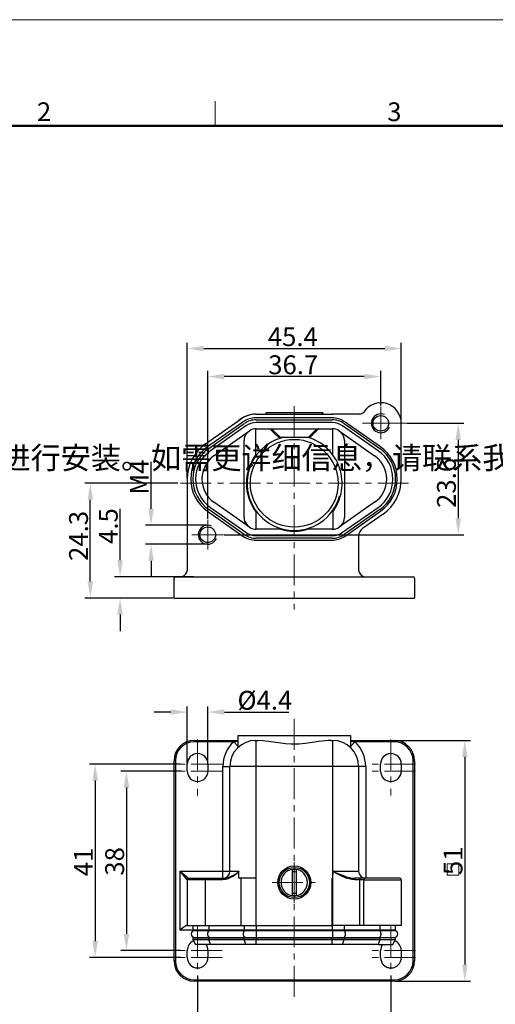
# Model space of a CAD drawing. Units: millimetres. Extents: x 1797 to 2350, y 481 to 796.
# Drawn here: x 2012 to 2113, y 587 to 796 of the extents above; entities that cross this region are included whole.
import ezdxf

# ---------------------------------------------------------------- set-up
doc = ezdxf.new("R2010")
doc.units = ezdxf.units.MM
doc.header["$LTSCALE"] = 65.395
doc.header["$PDMODE"] = 3
doc.header["$PDSIZE"] = 8
doc.linetypes.add('CENTER', pattern=[2, 1.25, -0.25, 0.25, -0.25])
doc.layers.get('0').update_dxf_attribs({"linetype": 'CONTINUOUS', "lineweight": 30})
doc.layers.get('Defpoints').update_dxf_attribs({"linetype": 'CONTINUOUS'})
for name, color, linetype, lineweight in [('cen', 1, 'CENTER', 15), ('Dim', 3, 'CONTINUOUS', 15), ('图框', 7, 'CONTINUOUS', 20)]:
    doc.layers.add(name, color=color, linetype=linetype, lineweight=lineweight)
doc.styles.add('Romans字体', font='romans.shx', dxfattribs={"width": 0.75})
doc.dimstyles.new('01', dxfattribs={"dimtxt": 4, "dimasz": 3.5, "dimexe": 1.2, "dimexo": 0.2, "dimgap": 0.5, "dimtad": 1, "dimdec": 1, "dimdsep": 46, "dimtxsty": 'Romans字体', "dimcen": 0, "dimclrd": 1, "dimclre": 6, "dimclrt": 4, "dimazin": 2, "dimtfac": 1, "dimtdec": 1, "dimtofl": 0, "dimtmove": 0, "dimatfit": 3, "dimfxl": 1, "dimtolj": 1, "dimtzin": 0, "dimarcsym": 0})

# ---------------------------------------------------------------- blocks, each defined once
blk = doc.blocks.new('A4图框-NEW')
at = {"layer": '图框', "color": 1, "lineweight": 18}
blk.add_line((833.41, 690.53), (1130.41, 690.53), dxfattribs=at)
at = {"layer": '图框', "color": 6}
blk.add_line((932.48, 679.03), (932.48, 675.53), dxfattribs=at)
at = {"layer": '图框', "lineweight": 50}
blk.add_line((836.91, 675.53), (1126.93, 675.53), dxfattribs=at)
at = {"layer": '图框', "color": 6, "char_height": 2.65, "width": 2.5579, "attachment_point": 1, "style": 'Romans字体'}
for s, insert in [('2', (907.3, 678.86)), ('3', (956.83, 678.86))]:
    blk.add_mtext(s, dxfattribs=dict(at, insert=insert))
blk = doc.blocks.new('*D33')
at = {"layer": 'Defpoints', "color": 0}
for p in [(2093.5, 710.04), (2054.83, 686.44), (2104.64, 686.44)]:
    blk.add_point(p, dxfattribs=at)
at = {"layer": 'Dim', "color": 6, "lineweight": -2}
for p, q in [((2093.7, 710.04), (2105.84, 710.04)), ((2055.03, 686.44), (2105.84, 686.44))]:
    blk.add_line(p, q, dxfattribs=at)
at = {"layer": 'Dim', "color": 1, "lineweight": -2}
blk.add_line((2104.64, 706.54), (2104.64, 689.94), dxfattribs=at)
at = {"layer": 'Dim', "color": 1}
for points in [[(2104.06, 706.54), (2105.23, 706.54), (2104.64, 710.04)], [(2104.06, 689.94), (2105.23, 689.94), (2104.64, 686.44)]]:
    blk.add_solid(points, dxfattribs=at)
at = {"layer": 'Dim', "color": 4, "insert": (2102.14, 697.42), "char_height": 4, "attachment_point": 5, "rotation": 90, "style": 'Romans字体'}
blk.add_mtext('\\A1;23.6', dxfattribs=at)
blk = doc.blocks.new('*D34')
at = {"layer": 'Defpoints', "color": 0}
for p in [(2051.52, 719.94), (2088.22, 713.63), (2051.52, 689.63)]:
    blk.add_point(p, dxfattribs=at)
at = {"layer": 'Dim', "color": 6, "lineweight": -2}
for p, q in [((2051.52, 689.83), (2051.52, 721.14)), ((2088.22, 713.83), (2088.22, 721.14))]:
    blk.add_line(p, q, dxfattribs=at)
at = {"layer": 'Dim', "color": 1, "lineweight": -2}
blk.add_line((2084.72, 719.94), (2055.02, 719.94), dxfattribs=at)
at = {"layer": 'Dim', "color": 1}
for points in [[(2055.02, 720.53), (2055.02, 719.36), (2051.52, 719.94)], [(2084.72, 720.53), (2084.72, 719.36), (2088.22, 719.94)]]:
    blk.add_solid(points, dxfattribs=at)
at = {"layer": 'Dim', "color": 4, "insert": (2069.65, 722.44), "char_height": 4, "attachment_point": 5, "style": 'Romans字体'}
blk.add_mtext('\\A1;36.7', dxfattribs=at)
blk = doc.blocks.new('*D35')
at = {"layer": 'Defpoints', "color": 0}
for p in [(2092.57, 725.89), (2092.57, 710.04), (2047.17, 698.24)]:
    blk.add_point(p, dxfattribs=at)
at = {"layer": 'Dim', "color": 6, "lineweight": -2}
for p, q in [((2047.17, 698.44), (2047.17, 727.09)), ((2092.57, 710.24), (2092.57, 727.09))]:
    blk.add_line(p, q, dxfattribs=at)
at = {"layer": 'Dim', "color": 1, "lineweight": -2}
blk.add_line((2050.67, 725.89), (2089.07, 725.89), dxfattribs=at)
at = {"layer": 'Dim', "color": 1}
for points in [[(2050.67, 726.47), (2050.67, 725.3), (2047.17, 725.89)], [(2089.07, 726.47), (2089.07, 725.3), (2092.57, 725.89)]]:
    blk.add_solid(points, dxfattribs=at)
at = {"layer": 'Dim', "color": 4, "insert": (2069.56, 728.39), "char_height": 4, "attachment_point": 5, "style": 'Romans字体'}
blk.add_mtext('\\A1;45.4', dxfattribs=at)
blk = doc.blocks.new('*D36')
at = {"layer": 'Defpoints', "color": 0}
for p in [(2051.52, 688.44), (2039.5, 684.44), (2051.52, 684.44)]:
    blk.add_point(p, dxfattribs=at)
at = {"layer": 'Dim', "color": 1, "lineweight": -2}
for p, q in [((2039.5, 691.94), (2039.5, 701.87)), ((2039.5, 680.94), (2039.5, 677.44))]:
    blk.add_line(p, q, dxfattribs=at)
at = {"layer": 'Dim', "color": 6, "lineweight": -2}
for p, q in [((2051.32, 688.44), (2038.3, 688.44)), ((2051.32, 684.44), (2038.3, 684.44))]:
    blk.add_line(p, q, dxfattribs=at)
at = {"layer": 'Dim', "color": 1}
for points in [[(2038.92, 691.94), (2040.09, 691.94), (2039.5, 688.44)], [(2038.92, 680.94), (2040.09, 680.94), (2039.5, 684.44)]]:
    blk.add_solid(points, dxfattribs=at)
at = {"layer": 'Dim', "color": 4, "insert": (2037, 698.65), "char_height": 4, "attachment_point": 5, "rotation": 90, "style": 'Romans字体'}
blk.add_mtext('\\A1;M4', dxfattribs=at)
blk = doc.blocks.new('*D37')
at = {"layer": 'Defpoints', "color": 0}
for p in [(2048.67, 677.54), (2032.93, 673.04), (2044.37, 673.04)]:
    blk.add_point(p, dxfattribs=at)
at = {"layer": 'Dim', "color": 1, "lineweight": -2}
for p, q in [((2032.93, 681.04), (2032.93, 691.92)), ((2032.93, 669.54), (2032.93, 666.04))]:
    blk.add_line(p, q, dxfattribs=at)
at = {"layer": 'Dim', "color": 6, "lineweight": -2}
for p, q in [((2048.47, 677.54), (2031.73, 677.54)), ((2044.17, 673.04), (2031.73, 673.04))]:
    blk.add_line(p, q, dxfattribs=at)
at = {"layer": 'Dim', "color": 1}
for points in [[(2032.35, 681.04), (2033.51, 681.04), (2032.93, 677.54)], [(2032.35, 669.54), (2033.51, 669.54), (2032.93, 673.04)]]:
    blk.add_solid(points, dxfattribs=at)
at = {"layer": 'Dim', "color": 4, "insert": (2030.43, 688.28), "char_height": 4, "attachment_point": 5, "rotation": 90, "style": 'Romans字体'}
blk.add_mtext('\\A1;4.5', dxfattribs=at)
blk = doc.blocks.new('*D38')
at = {"layer": 'Defpoints', "color": 0}
for p in [(2026.62, 697.34), (2045.4, 697.34), (2044.37, 673.04)]:
    blk.add_point(p, dxfattribs=at)
at = {"layer": 'Dim', "color": 6, "lineweight": -2}
for p, q in [((2045.2, 697.34), (2025.42, 697.34)), ((2044.17, 673.04), (2025.42, 673.04))]:
    blk.add_line(p, q, dxfattribs=at)
at = {"layer": 'Dim', "color": 1, "lineweight": -2}
blk.add_line((2026.62, 676.54), (2026.62, 693.84), dxfattribs=at)
at = {"layer": 'Dim', "color": 1}
for points in [[(2026.04, 693.84), (2027.21, 693.84), (2026.62, 697.34)], [(2026.04, 676.54), (2027.21, 676.54), (2026.62, 673.04)]]:
    blk.add_solid(points, dxfattribs=at)
at = {"layer": 'Dim', "color": 4, "insert": (2024.12, 686.19), "char_height": 4, "attachment_point": 5, "rotation": 90, "style": 'Romans字体'}
blk.add_mtext('\\A1;24.3', dxfattribs=at)
blk = doc.blocks.new('*D26')
at = {"layer": 'Defpoints', "color": 0}
for p in [(2045.99, 636.38), (2034.28, 598.38), (2045.96, 598.38)]:
    blk.add_point(p, dxfattribs=at)
at = {"layer": 'Dim', "color": 6, "lineweight": -2}
for p, q in [((2045.79, 636.38), (2033.08, 636.38)), ((2045.76, 598.38), (2033.08, 598.38))]:
    blk.add_line(p, q, dxfattribs=at)
at = {"layer": 'Dim', "color": 1, "lineweight": -2}
blk.add_line((2034.28, 632.88), (2034.28, 601.88), dxfattribs=at)
at = {"layer": 'Dim', "color": 1}
for points in [[(2033.7, 632.88), (2034.86, 632.88), (2034.28, 636.38)], [(2033.7, 601.88), (2034.86, 601.88), (2034.28, 598.38)]]:
    blk.add_solid(points, dxfattribs=at)
at = {"layer": 'Dim', "color": 4, "insert": (2031.78, 617.25), "char_height": 4, "attachment_point": 5, "rotation": 90, "style": 'Romans字体'}
blk.add_mtext('\\A1;38', dxfattribs=at)
blk = doc.blocks.new('*D27')
at = {"layer": 'Defpoints', "color": 0}
for p in [(2045.96, 637.88), (2027.65, 596.88), (2045.99, 596.88)]:
    blk.add_point(p, dxfattribs=at)
at = {"layer": 'Dim', "color": 6, "lineweight": -2}
for p, q in [((2045.76, 637.88), (2026.45, 637.88)), ((2045.79, 596.88), (2026.45, 596.88))]:
    blk.add_line(p, q, dxfattribs=at)
at = {"layer": 'Dim', "color": 1, "lineweight": -2}
blk.add_line((2027.65, 634.38), (2027.65, 600.38), dxfattribs=at)
at = {"layer": 'Dim', "color": 1}
for points in [[(2027.06, 634.38), (2028.23, 634.38), (2027.65, 637.88)], [(2027.06, 600.38), (2028.23, 600.38), (2027.65, 596.88)]]:
    blk.add_solid(points, dxfattribs=at)
at = {"layer": 'Dim', "color": 4, "insert": (2025.15, 617.13), "char_height": 4, "attachment_point": 5, "rotation": 90, "style": 'Romans字体'}
blk.add_mtext('\\A1;41', dxfattribs=at)
blk = doc.blocks.new('*D28')
at = {"layer": 'Defpoints', "color": 0}
for p in [(2049.37, 593.22), (2090.37, 593.22), (2049.37, 580.8)]:
    blk.add_point(p, dxfattribs=at)
at = {"layer": 'Dim', "color": 6, "lineweight": -2}
for p, q in [((2049.37, 593.02), (2049.37, 579.6)), ((2090.37, 593.02), (2090.37, 579.6))]:
    blk.add_line(p, q, dxfattribs=at)
at = {"layer": 'Dim', "color": 1, "lineweight": -2}
blk.add_line((2086.87, 580.8), (2052.87, 580.8), dxfattribs=at)
at = {"layer": 'Dim', "color": 1}
for points in [[(2052.87, 581.38), (2052.87, 580.22), (2049.37, 580.8)], [(2086.87, 581.38), (2086.87, 580.22), (2090.37, 580.8)]]:
    blk.add_solid(points, dxfattribs=at)
at = {"layer": 'Dim', "color": 4, "insert": (2069.87, 583.3), "char_height": 4, "attachment_point": 5, "style": 'Romans字体'}
blk.add_mtext('\\A1;41', dxfattribs=at)
blk = doc.blocks.new('*D29')
at = {"layer": 'Defpoints', "color": 0}
for p in [(2047.17, 648.88), (2047.17, 637.88), (2051.57, 637.88)]:
    blk.add_point(p, dxfattribs=at)
at = {"layer": 'Dim', "color": 1, "lineweight": -2}
for p, q in [((2043.67, 648.88), (2040.17, 648.88)), ((2055.07, 648.88), (2068.71, 648.88))]:
    blk.add_line(p, q, dxfattribs=at)
at = {"layer": 'Dim', "color": 6, "lineweight": -2}
for p, q in [((2047.17, 638.08), (2047.17, 650.08)), ((2051.57, 638.08), (2051.57, 650.08))]:
    blk.add_line(p, q, dxfattribs=at)
at = {"layer": 'Dim', "color": 1}
for points in [[(2043.67, 649.46), (2043.67, 648.29), (2047.17, 648.88)], [(2055.07, 649.46), (2055.07, 648.29), (2051.57, 648.88)]]:
    blk.add_solid(points, dxfattribs=at)
at = {"layer": 'Dim', "color": 4, "insert": (2063.64, 651.38), "char_height": 4, "attachment_point": 5, "style": 'Romans字体'}
blk.add_mtext('\\A1;%%C4.4', dxfattribs=at)
blk = doc.blocks.new('*D30')
at = {"layer": 'Defpoints', "color": 0}
for p in [(2091.07, 642.88), (2091.07, 591.88), (2106.04, 591.88)]:
    blk.add_point(p, dxfattribs=at)
at = {"layer": 'Dim', "color": 6, "lineweight": -2}
for p, q in [((2091.27, 642.88), (2107.24, 642.88)), ((2091.27, 591.88), (2107.24, 591.88))]:
    blk.add_line(p, q, dxfattribs=at)
at = {"layer": 'Dim', "color": 1, "lineweight": -2}
blk.add_line((2106.04, 639.38), (2106.04, 595.38), dxfattribs=at)
at = {"layer": 'Dim', "color": 1}
for points in [[(2105.46, 639.38), (2106.62, 639.38), (2106.04, 642.88)], [(2105.46, 595.38), (2106.62, 595.38), (2106.04, 591.88)]]:
    blk.add_solid(points, dxfattribs=at)
at = {"layer": 'Dim', "color": 4, "insert": (2103.54, 617.38), "char_height": 4, "attachment_point": 5, "rotation": 90, "style": 'Romans字体'}
blk.add_mtext('\\A1;  51', dxfattribs=at)

msp = doc.modelspace()

# ---------------------------------------------------------------- linework, layer by layer
for p, q in [((2061.72, 711.99), (2061.81, 711.99)), ((2077.87, 711.19), (2061.75, 711.19)), ((2061.81, 711.99), (2077.93, 711.99)), ((2063.87, 712.29), (2063.87, 711.99)), ((2075.87, 712.29), (2063.87, 712.29)), ((2075.87, 711.99), (2075.87, 712.29)), ((2075.93, 712.29), (2075.87, 712.29)), ((2075.93, 712.29), (2075.93, 711.99)), ((2077.93, 711.99), (2078.02, 711.99)), ((2083.76, 711.99), (2078.04, 711.99)), ((2051.05, 705.69), (2058.6, 710.97)), ((2058.99, 710.32), (2051.45, 705.04)), ((2051.74, 704.71), (2059.28, 709.99)), ((2059.61, 709.52), (2052.07, 704.24)), ((2061.81, 710.79), (2077.93, 710.79)), ((2077.93, 710.21), (2061.81, 710.21)), ((2087.67, 704.24), (2080.12, 709.52)), ((2080.46, 709.99), (2088, 704.71)), ((2088.17, 705.04), (2080.63, 710.32)), ((2092.57, 698.24), (2092.57, 710.04)), ((2052.83, 703.15), (2060.37, 708.43)), ((2061.72, 703.39), (2061.72, 708.89)), ((2061.81, 708.89), (2077.93, 708.89)), ((2065.07, 708.89), (2066.87, 707.09)), ((2065.71, 707.89), (2066.51, 707.09)), ((2066.51, 707.09), (2066.87, 707.09)), ((2066.87, 707.09), (2072.87, 707.09)), ((2072.87, 707.09), (2074.67, 708.89)), ((2072.87, 707.09), (2073.23, 707.09)), ((2073.23, 707.09), (2074.03, 707.89)), ((2078.02, 703.39), (2078.02, 708.89)), ((2079.37, 708.43), (2086.91, 703.15)), ((2059.22, 690.09), (2059.22, 706.39)), ((2080.52, 706.39), (2080.52, 690.09)), ((2047.17, 698.24), (2047.17, 678.94)), ((2060.37, 688.04), (2052.83, 693.32)), ((2086.91, 693.32), (2079.37, 688.04)), ((2051.45, 691.44), (2058.99, 686.16)), ((2059.28, 686.48), (2051.74, 691.77)), ((2052.07, 692.24), (2059.61, 686.96)), ((2061.72, 691.29), (2061.72, 687.59)), ((2078.02, 691.29), (2078.02, 687.59)), ((2080.12, 686.96), (2087.67, 692.24)), ((2088, 691.77), (2080.46, 686.48)), ((2080.63, 686.16), (2088.17, 691.44)), ((2088.69, 690.78), (2084.37, 687.76)), ((2059.22, 690.09), (2059.22, 690.09)), ((2080.52, 690.09), (2080.52, 690.09)), ((2080.52, 690.09), (2080.52, 690.09)), ((2067.05, 687.59), (2061.81, 687.59)), ((2061.81, 686.26), (2077.93, 686.26)), ((2077.93, 687.59), (2072.69, 687.59)), ((2061.75, 685.29), (2077.87, 685.29)), ((2077.93, 685.69), (2061.81, 685.69)), ((2083.52, 686.12), (2083.52, 678.94)), ((2044.37, 673.04), (2044.37, 677.24)), ((2044.67, 677.54), (2048.67, 677.54)), ((2048.67, 677.54), (2091.07, 677.54)), ((2091.07, 677.54), (2095.07, 677.54)), ((2095.37, 677.24), (2095.37, 673.04)), ((2044.37, 673.04), (2048.67, 673.04)), ((2048.67, 673.04), (2091.07, 673.04)), ((2091.07, 673.04), (2095.37, 673.04)), ((2048.67, 642.88), (2057.87, 642.88)), ((2048.67, 642.58), (2048.67, 642.88)), ((2057.03, 642.58), (2048.67, 642.58)), ((2057.03, 642.58), (2057.87, 641.65)), ((2081.87, 643.88), (2057.87, 643.88)), ((2057.87, 643.88), (2057.87, 641.31)), ((2061.72, 642.88), (2062.11, 642.88)), ((2061.72, 642.88), (2061.72, 637.38)), ((2077.63, 642.88), (2078.02, 642.88)), ((2078.02, 637.38), (2078.02, 642.88)), ((2081.87, 641.31), (2081.87, 643.88)), ((2081.87, 642.88), (2091.07, 642.88)), ((2082.71, 642.58), (2081.87, 641.65)), ((2091.07, 642.58), (2082.71, 642.58)), ((2091.07, 642.58), (2091.07, 642.88)), ((2044.37, 596.18), (2044.37, 638.58)), ((2044.67, 638.58), (2044.37, 638.58)), ((2044.67, 638.58), (2044.67, 596.18)), ((2095.07, 596.18), (2095.07, 638.58)), ((2095.07, 638.58), (2095.37, 638.58)), ((2095.37, 638.58), (2095.37, 596.18)), ((2047.17, 636.38), (2047.17, 637.88)), ((2051.57, 637.88), (2051.57, 636.38)), ((2054.72, 615.18), (2054.72, 637.38)), ((2054.72, 637.38), (2056.22, 637.38)), ((2056.22, 615.18), (2056.22, 637.38)), ((2061.72, 637.38), (2056.22, 637.38)), ((2078.02, 637.38), (2061.72, 637.38)), ((2061.72, 637.38), (2061.72, 613.68)), ((2083.52, 637.38), (2078.02, 637.38)), ((2078.02, 613.68), (2078.02, 637.38)), ((2083.52, 637.38), (2083.52, 615.18)), ((2085.02, 637.38), (2083.52, 637.38)), ((2085.02, 637.38), (2085.02, 613.68)), ((2088.17, 636.38), (2088.17, 637.88)), ((2092.57, 637.88), (2092.57, 636.38)), ((2069.47, 610.01), (2069.47, 615.55)), ((2070.27, 615.55), (2070.27, 610.01)), ((2045.67, 615.18), (2047.47, 613.68)), ((2045.67, 615.18), (2054.72, 615.18)), ((2045.67, 602.68), (2045.67, 615.18)), ((2047.17, 613.38), (2045.67, 615.18)), ((2047.17, 613.38), (2047.17, 603.68)), ((2051.05, 613.38), (2047.17, 613.38)), ((2047.47, 613.68), (2051.22, 613.68)), ((2051.05, 603.68), (2051.05, 613.38)), ((2054.72, 613.38), (2051.05, 613.38)), ((2051.22, 613.68), (2054.89, 613.68)), ((2054.72, 613.68), (2054.72, 615.18)), ((2054.72, 615.18), (2056.22, 615.18)), ((2056.22, 615.18), (2058.09, 615.18)), ((2058.09, 615.18), (2058.1, 615.1)), ((2058.09, 613.68), (2058.1, 615.1)), ((2061.72, 613.68), (2058.09, 613.68)), ((2058.6, 603.68), (2058.6, 613.68)), ((2061.72, 613.68), (2061.81, 613.68)), ((2061.81, 603.68), (2061.81, 613.68)), ((2077.93, 603.68), (2077.93, 613.68)), ((2077.93, 613.68), (2078.02, 613.68)), ((2078.04, 613.68), (2078.12, 615.18)), ((2078.04, 603.68), (2078.04, 613.68)), ((2078.12, 615.18), (2083.52, 615.18)), ((2083.76, 613.68), (2082.71, 613.68)), ((2082.71, 613.68), (2082.71, 613.38)), ((2083.76, 613.38), (2082.71, 613.38)), ((2084.84, 613.68), (2083.76, 613.68)), ((2083.76, 613.68), (2083.76, 613.38)), ((2084.59, 613.38), (2083.76, 613.38)), ((2083.76, 603.68), (2083.76, 613.38)), ((2084.59, 603.68), (2084.59, 613.38)), ((2084.59, 613.38), (2092.57, 613.38)), ((2092.27, 613.68), (2084.84, 613.68)), ((2092.57, 613.38), (2092.57, 603.68)), ((2069.87, 612.78), (2069.87, 612.78)), ((2069.87, 612.78), (2069.87, 612.78)), ((2047.17, 603.68), (2047.08, 603.68)), ((2047.17, 603.68), (2051.05, 603.68)), ((2048.37, 603.68), (2048.37, 602.68)), ((2051.05, 603.68), (2058.6, 603.68)), ((2051.74, 603.68), (2051.74, 602.68)), ((2058.6, 603.68), (2061.81, 603.68)), ((2059.28, 603.68), (2059.28, 602.68)), ((2061.81, 603.68), (2077.93, 603.68)), ((2061.81, 603.68), (2061.81, 602.68)), ((2077.93, 603.68), (2078.04, 603.68)), ((2077.93, 603.68), (2077.93, 602.68)), ((2083.76, 603.68), (2078.04, 603.68)), ((2080.46, 603.68), (2080.46, 602.68)), ((2084.59, 603.68), (2083.76, 603.68)), ((2092.57, 603.68), (2084.59, 603.68)), ((2088, 603.68), (2088, 602.68)), ((2091.37, 602.68), (2091.37, 603.68)), ((2048.37, 602.68), (2045.67, 602.68)), ((2051.74, 602.68), (2048.37, 602.68)), ((2048.37, 601.08), (2051.74, 601.08)), ((2048.37, 601.08), (2048.37, 600.68)), ((2048.37, 600.68), (2051.74, 600.68)), ((2048.37, 600.68), (2048.95, 599.68)), ((2048.76, 602.63), (2051.98, 602.63)), ((2048.76, 601.13), (2051.98, 601.13)), ((2049.37, 602.68), (2049.37, 602.63)), ((2049.37, 601.13), (2049.37, 601.08)), ((2059.28, 602.68), (2051.74, 602.68)), ((2051.74, 601.08), (2059.28, 601.08)), ((2051.74, 600.68), (2051.74, 601.08)), ((2052.07, 599.68), (2051.74, 600.68)), ((2051.74, 600.68), (2059.28, 600.68)), ((2051.98, 602.63), (2059.52, 602.63)), ((2051.98, 601.13), (2059.52, 601.13)), ((2052.31, 602.68), (2052.31, 602.63)), ((2052.31, 601.13), (2052.31, 601.08)), ((2061.81, 602.68), (2059.28, 602.68)), ((2059.28, 601.08), (2061.81, 601.08)), ((2059.28, 600.68), (2059.28, 601.08)), ((2059.61, 599.68), (2059.28, 600.68)), ((2059.28, 600.68), (2061.81, 600.68)), ((2059.52, 602.63), (2061.85, 602.63)), ((2059.52, 601.13), (2061.85, 601.13)), ((2059.86, 602.68), (2059.86, 602.63)), ((2059.86, 601.13), (2059.86, 601.08)), ((2077.93, 602.68), (2061.81, 602.68)), ((2061.81, 602.68), (2061.81, 602.63)), ((2061.81, 601.13), (2061.81, 601.08)), ((2061.81, 601.08), (2077.93, 601.08)), ((2061.81, 600.68), (2061.81, 601.08)), ((2061.81, 599.68), (2061.81, 600.68)), ((2061.81, 600.68), (2077.93, 600.68)), ((2061.85, 602.63), (2077.97, 602.63)), ((2061.85, 601.13), (2061.85, 602.63)), ((2061.85, 601.13), (2077.97, 601.13)), ((2080.46, 602.68), (2077.93, 602.68)), ((2077.93, 602.68), (2077.93, 602.63)), ((2077.93, 601.13), (2077.93, 601.08)), ((2077.93, 601.08), (2080.46, 601.08)), ((2077.93, 600.68), (2077.93, 601.08)), ((2077.93, 599.68), (2077.93, 600.68)), ((2077.93, 600.68), (2080.46, 600.68)), ((2077.97, 602.63), (2077.97, 601.13)), ((2077.97, 602.63), (2080.3, 602.63)), ((2077.97, 601.13), (2080.3, 601.13)), ((2079.88, 602.68), (2079.88, 602.63)), ((2079.88, 601.13), (2079.88, 601.08)), ((2080.12, 599.68), (2080.46, 600.68)), ((2080.3, 602.63), (2087.84, 602.63)), ((2080.3, 601.13), (2087.84, 601.13)), ((2088, 602.68), (2080.46, 602.68)), ((2080.46, 601.08), (2088, 601.08)), ((2080.46, 600.68), (2080.46, 601.08)), ((2080.46, 600.68), (2088, 600.68)), ((2087.43, 602.68), (2087.43, 602.63)), ((2087.43, 601.13), (2087.43, 601.08)), ((2088, 600.68), (2087.67, 599.68)), ((2087.84, 602.63), (2091.06, 602.63)), ((2087.84, 601.13), (2091.06, 601.13)), ((2091.37, 602.68), (2088, 602.68)), ((2091.37, 601.08), (2088, 601.08)), ((2088, 601.08), (2088, 600.68)), ((2088, 600.68), (2091.37, 600.68)), ((2090.37, 602.63), (2090.37, 602.68)), ((2090.37, 601.08), (2090.37, 601.13)), ((2090.79, 599.68), (2091.37, 600.68)), ((2091.37, 600.68), (2091.37, 601.08)), ((2052.07, 599.68), (2048.95, 599.68)), ((2059.61, 599.68), (2052.07, 599.68)), ((2061.81, 599.68), (2059.61, 599.68)), ((2077.93, 599.68), (2061.81, 599.68)), ((2080.12, 599.68), (2077.93, 599.68)), ((2087.67, 599.68), (2080.12, 599.68)), ((2087.67, 599.68), (2090.79, 599.68)), ((2047.17, 596.88), (2047.17, 598.38)), ((2051.57, 598.38), (2051.57, 596.88)), ((2088.17, 596.88), (2088.17, 598.38)), ((2092.57, 598.38), (2092.57, 596.88)), ((2044.67, 596.18), (2044.37, 596.18)), ((2095.07, 596.18), (2095.37, 596.18)), ((2048.67, 592.18), (2091.07, 592.18)), ((2048.67, 592.18), (2048.67, 591.88)), ((2091.07, 591.88), (2048.67, 591.88)), ((2091.07, 592.18), (2091.07, 591.88))]:
    msp.add_line(p, q)
for points in [[(2065.71, 707.89), (2065.67, 707.93, -0.000146), (2065.63, 707.97, -0.000137), (2065.58, 708.02, -0.000135), (2065.54, 708.06, -0.000145), (2065.49, 708.11, -0.000151), (2065.45, 708.16, -0.000158), (2065.4, 708.2, -0.000164), (2065.35, 708.25, -0.000174), (2065.31, 708.3, -0.000184), (2065.26, 708.34, -0.000197), (2065.22, 708.39, -0.00021), (2065.17, 708.43, -0.000227), (2065.13, 708.48, -0.000247), (2065.09, 708.52, -0.000272), (2065.05, 708.56, -0.0003), (2065.01, 708.6, -0.000334), (2064.97, 708.64, -0.00038), (2064.94, 708.67, -0.000443), (2064.9, 708.71, -0.000505), (2064.87, 708.74, -0.000558), (2064.85, 708.77, -0.000731), (2064.82, 708.79, -0.001085), (2064.8, 708.81, -0.001128), (2064.78, 708.83, -0.00055), (2064.77, 708.85, -0.002225), (2064.76, 708.86, -0.008296), (2064.75, 708.88, -0.012825), (2064.74, 708.89, -0.016598)], [(2075, 708.89), (2075, 708.89, -0.642505), (2075, 708.88, -0.036437), (2074.99, 708.87, -0.011044), (2074.98, 708.86, -0.00555), (2074.97, 708.85, -0.003238), (2074.96, 708.83, -0.002152), (2074.94, 708.81, -0.001518), (2074.92, 708.79, -0.001151), (2074.89, 708.77, -0.000895), (2074.87, 708.74, -0.000725), (2074.84, 708.71, -0.000598), (2074.8, 708.67, -0.000506), (2074.77, 708.64, -0.000435), (2074.73, 708.6, -0.00038), (2074.69, 708.56, -0.000335), (2074.65, 708.52, -0.000299), (2074.61, 708.48, -0.000272), (2074.57, 708.43, -0.000251), (2074.52, 708.39, -0.000226), (2074.48, 708.34, -0.000199), (2074.43, 708.3, -0.0002), (2074.39, 708.25, -0.000215), (2074.34, 708.2, -0.000163), (2074.29, 708.16, -0.000073), (2074.25, 708.11, -0.000199), (2074.2, 708.06, -0.000314), (2074.12, 707.99, -0.000159), (2074.03, 707.89, -0.000089)], [(2061.81, 687.59), (2061.81, 687.59, 0.001853), (2061.81, 687.59, 0.001975), (2061.81, 687.59, 0.002114), (2061.81, 687.59, 0.002262), (2061.81, 687.59, 0.002433), (2061.81, 687.59, 0.002615), (2061.81, 687.59, 0.002827), (2061.81, 687.59, 0.003055), (2061.81, 687.59, 0.003323), (2061.81, 687.59, 0.003612), (2061.81, 687.59, 0.003954), (2061.81, 687.59, 0.004325), (2061.81, 687.59, 0.004773), (2061.81, 687.59, 0.005275), (2061.81, 687.59, 0.005854), (2061.81, 687.59, 0.006471), (2061.81, 687.59, 0.007327), (2061.81, 687.59, 0.00841), (2061.81, 687.59, 0.009292), (2061.81, 687.59, 0.009796), (2061.81, 687.59, 0.012313), (2061.81, 687.59, 0.017111), (2061.81, 687.59, 0.015327), (2061.81, 687.59, 0.005742), (2061.81, 687.59, 0.025562), (2061.81, 687.59, 0.057707), (2061.81, 687.59, 0.034385), (2061.81, 687.59, 0.019486)], [(2051.22, 613.68), (2051.21, 613.68, 0.022298), (2051.21, 613.68, 0.02097), (2051.2, 613.68, 0.02027), (2051.19, 613.68, 0.020565), (2051.18, 613.67, 0.02019), (2051.17, 613.67, 0.019571), (2051.16, 613.66, 0.018733), (2051.15, 613.66, 0.018021), (2051.15, 613.65, 0.017098), (2051.14, 613.64, 0.016265), (2051.13, 613.63, 0.015328), (2051.12, 613.63, 0.01451), (2051.11, 613.62, 0.013665), (2051.11, 613.61, 0.012939), (2051.1, 613.59, 0.012177), (2051.09, 613.58, 0.011479), (2051.09, 613.57, 0.010941), (2051.08, 613.56, 0.01055), (2051.08, 613.54, 0.009815), (2051.07, 613.53, 0.008871), (2051.07, 613.51, 0.009199), (2051.06, 613.5, 0.010201), (2051.06, 613.48, 0.007772), (2051.06, 613.47, 0.003331), (2051.06, 613.46, 0.009864), (2051.05, 613.44, 0.015975), (2051.05, 613.41, 0.008034), (2051.05, 613.38, 0.004392)], [(2054.89, 613.68), (2054.88, 613.68, 0.022298), (2054.87, 613.68, 0.020971), (2054.86, 613.68, 0.02027), (2054.85, 613.68, 0.020565), (2054.85, 613.67, 0.02019), (2054.84, 613.67, 0.019571), (2054.83, 613.66, 0.018733), (2054.82, 613.66, 0.018021), (2054.81, 613.65, 0.017098), (2054.8, 613.64, 0.016264), (2054.8, 613.63, 0.015328), (2054.79, 613.63, 0.014509), (2054.78, 613.62, 0.013665), (2054.77, 613.61, 0.012938), (2054.77, 613.59, 0.012177), (2054.76, 613.58, 0.011478), (2054.75, 613.57, 0.01094), (2054.75, 613.56, 0.01055), (2054.74, 613.54, 0.009814), (2054.74, 613.53, 0.008871), (2054.73, 613.51, 0.009199), (2054.73, 613.5, 0.0102), (2054.73, 613.48, 0.007772), (2054.72, 613.47, 0.003331), (2054.72, 613.46, 0.009863), (2054.72, 613.44, 0.015974), (2054.72, 613.41, 0.008033), (2054.72, 613.38, 0.004392)], [(2078.04, 613.68), (2078.04, 613.68, 0.000008), (2078.04, 613.68, 0.000008), (2078.04, 613.68, 0.000008), (2078.04, 613.68, 0.000008), (2078.03, 613.68, 0.000008), (2078.03, 613.68, 0.000008), (2078.03, 613.68, 0.000008), (2078.03, 613.68, 0.000008), (2078.03, 613.68, 0.000008), (2078.03, 613.68, 0.000008), (2078.03, 613.68, 0.000008), (2078.03, 613.68, 0.000008), (2078.03, 613.68, 0.000008), (2078.03, 613.68, 0.000009), (2078.03, 613.68, 0.000008), (2078.03, 613.68, 0.000008), (2078.03, 613.68, 0.000009), (2078.03, 613.68, 0.000009), (2078.03, 613.68, 0.000008), (2078.03, 613.68, 0.000008), (2078.03, 613.68, 0.000009), (2078.02, 613.68, 0.00001), (2078.02, 613.68, 0.000008), (2078.02, 613.68, 0.000003), (2078.02, 613.68, 0.000011), (2078.02, 613.68, 0.000019), (2078.02, 613.68, 0.000009), (2078.02, 613.68, 0.000005)], [(2078.2, 615.09), (2078.2, 615.09), (2078.2, 615.1), (2078.2, 615.1), (2078.19, 615.1), (2078.19, 615.11), (2078.19, 615.11), (2078.18, 615.11), (2078.18, 615.12), (2078.18, 615.12), (2078.18, 615.12), (2078.17, 615.12), (2078.17, 615.13), (2078.17, 615.13), (2078.17, 615.13), (2078.16, 615.14), (2078.16, 615.14), (2078.16, 615.14), (2078.16, 615.15), (2078.15, 615.15), (2078.15, 615.15), (2078.15, 615.15), (2078.15, 615.16), (2078.14, 615.16), (2078.14, 615.16), (2078.14, 615.17), (2078.13, 615.17, -0.000002), (2078.13, 615.17, -0.000001), (2078.12, 615.18, 0)], [(2078.21, 615.11), (2078.21, 615.11, -0.000005), (2078.21, 615.11, -0.000005), (2078.21, 615.11, -0.000005), (2078.21, 615.1, -0.000005), (2078.21, 615.1, -0.000005), (2078.21, 615.1, -0.000005), (2078.21, 615.1, -0.000005), (2078.21, 615.1, -0.000005), (2078.21, 615.1, -0.000005), (2078.21, 615.1, -0.000005), (2078.21, 615.1, -0.000005), (2078.21, 615.1, -0.000005), (2078.21, 615.1, -0.000005), (2078.21, 615.1, -0.000005), (2078.21, 615.1, -0.000005), (2078.21, 615.1, -0.000005), (2078.21, 615.1, -0.000005), (2078.21, 615.1, -0.000005), (2078.21, 615.1, -0.000005), (2078.21, 615.1, -0.000005), (2078.21, 615.1, -0.000005), (2078.21, 615.1, -0.000006), (2078.21, 615.1, -0.000005), (2078.21, 615.09, -0.000002), (2078.21, 615.09, -0.000007), (2078.2, 615.09, -0.000012), (2078.2, 615.09, -0.000006), (2078.2, 615.09, -0.000003)], [(2084.84, 613.68), (2084.83, 613.68, 0.015342), (2084.82, 613.68, 0.014537), (2084.8, 613.68, 0.01426), (2084.79, 613.68, 0.014775), (2084.78, 613.67, 0.014931), (2084.77, 613.67, 0.014961), (2084.75, 613.66, 0.014892), (2084.74, 613.66, 0.014922), (2084.73, 613.65, 0.014807), (2084.72, 613.64, 0.014719), (2084.71, 613.63, 0.014525), (2084.7, 613.63, 0.014359), (2084.68, 613.62, 0.014129), (2084.67, 613.61, 0.013925), (2084.66, 613.59, 0.013633), (2084.65, 613.58, 0.01331), (2084.65, 613.57, 0.013122), (2084.64, 613.56, 0.013039), (2084.63, 613.54, 0.012479), (2084.62, 613.53, 0.011545), (2084.62, 613.51, 0.012232), (2084.61, 613.5, 0.013847), (2084.61, 613.48, 0.010748), (2084.6, 613.47, 0.00465), (2084.6, 613.46, 0.013874), (2084.6, 613.44, 0.022875), (2084.59, 613.41, 0.011623), (2084.59, 613.38, 0.006374)], [(2051.98, 601.13), (2051.96, 601.13, -0.027985), (2051.93, 601.13, -0.023457), (2051.91, 601.14, -0.022246), (2051.89, 601.15, -0.024142), (2051.86, 601.16, -0.024176), (2051.83, 601.17, -0.0239), (2051.81, 601.19, -0.022975), (2051.78, 601.22, -0.022549), (2051.75, 601.24, -0.021366), (2051.72, 601.28, -0.020632), (2051.69, 601.32, -0.019376), (2051.67, 601.36, -0.018629), (2051.64, 601.41, -0.017515), (2051.62, 601.47, -0.016875), (2051.6, 601.53, -0.016003), (2051.58, 601.59, -0.015534), (2051.57, 601.66, -0.014946), (2051.56, 601.73, -0.014663), (2051.55, 601.8, -0.014369), (2051.55, 601.88, -0.014276), (2051.55, 601.95, -0.014275), (2051.56, 602.03, -0.014367), (2051.57, 602.1, -0.014664), (2051.58, 602.17, -0.014956), (2051.6, 602.23, -0.015532), (2051.62, 602.29, -0.015963), (2051.64, 602.35, -0.016883), (2051.67, 602.4, -0.017685), (2051.69, 602.44, -0.018593), (2051.72, 602.48, -0.018674), (2051.75, 602.51, -0.020794), (2051.78, 602.54, -0.024089), (2051.81, 602.56, -0.02182), (2051.83, 602.58, -0.012923), (2051.86, 602.6, -0.027598), (2051.89, 602.61, -0.047257), (2051.93, 602.62, -0.028144), (2051.98, 602.63, -0.017427)], [(2059.52, 601.13), (2059.5, 601.13, -0.027985), (2059.48, 601.13, -0.023457), (2059.46, 601.14, -0.022246), (2059.43, 601.15, -0.024142), (2059.4, 601.16, -0.024176), (2059.38, 601.17, -0.0239), (2059.35, 601.19, -0.022975), (2059.32, 601.22, -0.022549), (2059.29, 601.24, -0.021366), (2059.27, 601.28, -0.020632), (2059.24, 601.32, -0.019376), (2059.21, 601.36, -0.018629), (2059.19, 601.41, -0.017515), (2059.17, 601.47, -0.016875), (2059.15, 601.53, -0.016003), (2059.13, 601.59, -0.015534), (2059.11, 601.66, -0.014946), (2059.1, 601.73, -0.014663), (2059.1, 601.8, -0.014369), (2059.09, 601.88, -0.014276), (2059.1, 601.95, -0.014275), (2059.1, 602.03, -0.014367), (2059.11, 602.1, -0.014664), (2059.13, 602.17, -0.014956), (2059.15, 602.23, -0.015532), (2059.17, 602.29, -0.015963), (2059.19, 602.35, -0.016883), (2059.21, 602.4, -0.017685), (2059.24, 602.44, -0.018593), (2059.27, 602.48, -0.018674), (2059.29, 602.51, -0.020794), (2059.32, 602.54, -0.024089), (2059.35, 602.56, -0.02182), (2059.38, 602.58, -0.012923), (2059.4, 602.6, -0.027598), (2059.43, 602.61, -0.047257), (2059.47, 602.62, -0.028144), (2059.52, 602.63, -0.017427)], [(2080.3, 601.13), (2080.32, 601.13, 0.027986), (2080.34, 601.13, 0.023457), (2080.37, 601.14, 0.022246), (2080.39, 601.15, 0.024142), (2080.42, 601.16, 0.024177), (2080.44, 601.17, 0.0239), (2080.47, 601.19, 0.022975), (2080.5, 601.22, 0.022549), (2080.53, 601.24, 0.021366), (2080.55, 601.28, 0.020632), (2080.58, 601.32, 0.019376), (2080.61, 601.36, 0.018629), (2080.63, 601.41, 0.017515), (2080.66, 601.47, 0.016875), (2080.68, 601.53, 0.016003), (2080.69, 601.59, 0.015533), (2080.71, 601.66, 0.014945), (2080.72, 601.73, 0.014663), (2080.72, 601.8, 0.014369), (2080.73, 601.88, 0.014276), (2080.72, 601.95, 0.014275), (2080.72, 602.03, 0.014367), (2080.71, 602.1, 0.014664), (2080.69, 602.17, 0.014955), (2080.68, 602.23, 0.015531), (2080.66, 602.29, 0.015962), (2080.63, 602.35, 0.016883), (2080.61, 602.4, 0.017685), (2080.58, 602.44, 0.018593), (2080.55, 602.48, 0.018674), (2080.53, 602.51, 0.020794), (2080.5, 602.54, 0.024089), (2080.47, 602.56, 0.02182), (2080.44, 602.58, 0.012923), (2080.42, 602.6, 0.027598), (2080.39, 602.61, 0.047257), (2080.35, 602.62, 0.028145), (2080.3, 602.63, 0.017427)], [(2087.84, 601.13), (2087.86, 601.13, 0.027986), (2087.89, 601.13, 0.023457), (2087.91, 601.14, 0.022247), (2087.94, 601.15, 0.024143), (2087.96, 601.16, 0.024177), (2087.99, 601.17, 0.0239), (2088.02, 601.19, 0.022975), (2088.04, 601.22, 0.022549), (2088.07, 601.24, 0.021366), (2088.1, 601.28, 0.020632), (2088.13, 601.32, 0.019376), (2088.15, 601.36, 0.018629), (2088.18, 601.41, 0.017515), (2088.2, 601.47, 0.016875), (2088.22, 601.53, 0.016003), (2088.24, 601.59, 0.015533), (2088.25, 601.66, 0.014945), (2088.26, 601.73, 0.014663), (2088.27, 601.8, 0.014369), (2088.27, 601.88, 0.014276), (2088.27, 601.95, 0.014275), (2088.26, 602.03, 0.014367), (2088.25, 602.1, 0.014664), (2088.24, 602.17, 0.014955), (2088.22, 602.23, 0.015531), (2088.2, 602.29, 0.015962), (2088.18, 602.35, 0.016883), (2088.15, 602.4, 0.017685), (2088.13, 602.44, 0.018593), (2088.1, 602.48, 0.018674), (2088.07, 602.51, 0.020794), (2088.04, 602.54, 0.024089), (2088.01, 602.56, 0.02182), (2087.99, 602.58, 0.012923), (2087.96, 602.6, 0.027598), (2087.94, 602.61, 0.047257), (2087.89, 602.62, 0.028145), (2087.84, 602.63, 0.017427)]]:
    msp.add_lwpolyline(points, format="xyb")
for points in [[(2080.29, 689.08), (2080.32, 689.14), (2080.35, 689.2), (2080.37, 689.26), (2080.37, 689.33)], [(2060.37, 688.04), (2060.37, 688.04), (2060.37, 688.04), (2060.37, 688.04), (2060.37, 688.04), (2060.37, 688.04), (2060.37, 688.04), (2060.37, 688.04), (2060.37, 688.04), (2060.37, 688.04), (2060.37, 688.04), (2060.37, 688.04), (2060.37, 688.04), (2060.37, 688.04), (2060.37, 688.04), (2060.37, 688.04), (2060.37, 688.04), (2060.37, 688.04), (2060.37, 688.04)], [(2061.81, 687.59), (2061.81, 687.59), (2061.81, 687.59), (2061.81, 687.59), (2061.81, 687.59), (2061.81, 687.59), (2061.81, 687.59), (2061.81, 687.59), (2061.81, 687.59), (2061.81, 687.59), (2061.81, 687.59), (2061.81, 687.59), (2061.81, 687.59), (2061.81, 687.59), (2061.81, 687.59), (2061.81, 687.59), (2061.81, 687.59), (2061.81, 687.59), (2061.81, 687.59)], [(2077.93, 687.59), (2077.93, 687.59), (2077.93, 687.59), (2077.93, 687.59), (2077.93, 687.59), (2077.93, 687.59), (2077.93, 687.59), (2077.93, 687.59), (2077.93, 687.59), (2077.93, 687.59), (2077.93, 687.59), (2077.93, 687.59), (2077.93, 687.59), (2077.93, 687.59), (2077.93, 687.59), (2077.93, 687.59), (2077.93, 687.59), (2077.93, 687.59), (2077.93, 687.59)], [(2057.03, 642.58), (2057.44, 642.64), (2057.87, 642.69)], [(2061.43, 642.87), (2061.58, 642.88), (2061.72, 642.88)], [(2077.63, 642.88), (2077.05, 642.86), (2076.43, 642.81), (2075.11, 642.63), (2073.68, 642.41), (2072.15, 642.21), (2070.92, 642.11), (2070.08, 642.09), (2069.12, 642.1), (2068.02, 642.17), (2067.01, 642.28), (2064.38, 642.67), (2063.19, 642.82), (2062.11, 642.88)], [(2081.87, 642.69), (2082.3, 642.64), (2082.71, 642.58)], [(2058.1, 615.1), (2058.07, 615.04), (2057.99, 614.93), (2057.81, 614.75), (2057.64, 614.6), (2057.37, 614.4), (2057.2, 614.29), (2057.13, 614.24), (2056.98, 614.15), (2056.52, 613.89), (2056.05, 613.67), (2055.81, 613.58), (2055.56, 613.5), (2055.31, 613.44), (2055.06, 613.4), (2054.72, 613.38)], [(2054.89, 613.68), (2055.19, 613.7), (2055.41, 613.73), (2055.63, 613.78), (2056.07, 613.92), (2056.51, 614.11), (2056.95, 614.32), (2057.09, 614.4), (2057.16, 614.44), (2057.33, 614.53), (2057.6, 614.7), (2057.77, 614.82), (2057.96, 614.97), (2058.05, 615.07), (2058.09, 615.18)], [(2078.12, 615.18), (2078.12, 615.18), (2078.12, 615.18), (2078.13, 615.18), (2078.13, 615.17), (2078.14, 615.16), (2078.16, 615.15), (2078.18, 615.13), (2078.21, 615.11)], [(2082.71, 613.38), (2082.4, 613.39), (2082.09, 613.43), (2081.78, 613.48), (2081.48, 613.55), (2080.89, 613.73), (2080.32, 613.95), (2079.78, 614.21), (2079.24, 614.48), (2078.72, 614.78), (2078.46, 614.93), (2078.2, 615.09)], [(2078.21, 615.11), (2078.48, 614.97), (2078.76, 614.85), (2079.3, 614.6), (2079.86, 614.37), (2080.41, 614.16), (2080.98, 613.97), (2081.55, 613.82), (2082.13, 613.72), (2082.42, 613.69), (2082.71, 613.68)], [(2047.08, 603.68), (2047, 603.66), (2046.9, 603.61), (2046.69, 603.48), (2046.45, 603.31), (2046.15, 603.09), (2045.91, 602.89), (2045.67, 602.68)]]:
    msp.add_lwpolyline(points)
for centre, radius in [((2088.22, 710.04), 1.65), ((2069.87, 697.34), 9.3), ((2051.52, 686.44), 1.65), ((2069.87, 612.78), 3.5), ((2069.87, 612.78), 3.2)]:
    msp.add_circle(centre, radius)
for centre, radius, start, end in [((2088.22, 710.04), 4.35, 0, 146.5495), ((2061.72, 706.49), 5.5, 90, 131.1848), ((2061.81, 706.39), 5.6, 90, 125), ((2061.75, 706.39), 4.8, 90, 125), ((2077.87, 706.39), 4.8, 55, 90), ((2077.93, 706.39), 5.6, 88.9216, 90), ((2078.02, 706.49), 5.5, 89.8119, 90), ((2083.76, 712.99), 1, 270, 326.5495), ((2088.22, 710.04), 2, 66.6395, 336.4321), ((2061.81, 706.39), 4.4, 90, 125), ((2061.81, 706.39), 3.82, 90, 125), ((2077.93, 706.39), 4.4, 55, 90), ((2077.93, 706.39), 3.82, 55, 90), ((2061.72, 706.39), 2.5, 136.4896, 180), ((2069.87, 697.34), 10, 102.8386, 344.0101), ((2061.81, 706.39), 2.5, 90, 125), ((2069.87, 697.34), 10.15, 323.4133, 73.8612), ((2077.93, 706.39), 2.5, 55, 90), ((2078.02, 706.39), 2.5, 360, 43.5104), ((2056.27, 698.24), 9.1, 125, 180), ((2056.21, 698.24), 8.3, 125, 235), ((2083.41, 698.24), 8.3, 305, 55), ((2056.27, 698.24), 7.9, 125, 235), ((2056.27, 698.24), 7.32, 125, 235), ((2056.27, 698.24), 6, 125, 235), ((2069.87, 697.34), 10.15, 143.4133, 216.5867), ((2083.47, 698.24), 6, 305, 55), ((2083.47, 698.24), 7.32, 305, 55), ((2083.47, 698.24), 7.9, 305, 55), ((2083.47, 698.24), 9.1, 305, 0), ((2051.52, 686.44), 2, 66.6395, 336.4321), ((2061.72, 690.09), 2.5, 180, 223.6552), ((2061.85, 690.22), 2.63, 197.2682, 235.9046), ((2078.02, 690.09), 2.5, 316.3761, 359.9932), ((2061.75, 690.09), 4.8, 235, 270), ((2061.81, 690.09), 4.4, 235, 270), ((2061.81, 690.09), 3.82, 235, 270), ((2061.81, 690.09), 2.5, 235, 270), ((2069.87, 697.34), 10.15, 253.8612, 286.1388), ((2077.87, 690.09), 4.8, 270, 305), ((2077.93, 690.09), 2.5, 270, 305), ((2078.02, 690.09), 2.5, 268.0714, 286.0614), ((2077.93, 690.09), 3.82, 270, 305), ((2077.93, 690.09), 4.4, 270, 305), ((2085.52, 686.12), 2, 125, 180), ((2045.67, 679.04), 1.5, 270, 340.5288), ((2046.19, 678.94), 0.979, 335.8381, 359.9526), ((2084.5, 678.94), 0.979, 180.0474, 204.1619), ((2085.02, 679.04), 1.5, 199.4712, 270), ((2044.67, 677.24), 0.3, 90, 180), ((2095.07, 677.24), 0.3, 0, 90), ((2048.67, 638.58), 4.3, 90, 180), ((2048.67, 638.58), 4, 90, 180), ((2061.72, 637.38), 7, 132.0246, 180), ((2061.72, 637.38), 5.5, 90, 180), ((2078.02, 637.38), 5.5, 360, 90), ((2078.02, 637.38), 7, 0, 47.9754), ((2091.07, 638.58), 4.3, 360, 90), ((2091.07, 638.58), 4, 0, 90), ((2049.37, 637.88), 2.2, 360, 180), ((2090.37, 637.88), 2.2, 360, 180), ((2049.37, 636.38), 2.2, 180, 0), ((2090.37, 636.38), 2.2, 180, 0), ((2069.87, 612.78), 2.8, 98.2132, 261.7868), ((2069.87, 612.78), 2.75, 90, 98.3636), ((2069.87, 612.78), 2.75, 81.6364, 90), ((2069.87, 612.78), 2.8, 278.2132, 81.7868), ((2047.47, 613.38), 0.3, 90, 180), ((2054.72, 615.18), 1.5, 270, 0), ((2069.87, 612.78), 2.25, 79.7597, 100.2404), ((2085.02, 615.18), 1.5, 180, 270), ((2092.27, 613.38), 0.3, 0, 90), ((2069.87, 612.78), 2.25, 259.7596, 280.2404), ((2069.87, 612.78), 2.75, 261.6364, 278.3636), ((2048.76, 601.88), 0.75, 90, 270), ((2091.06, 601.88), 0.75, 270, 90), ((2049.37, 598.38), 2.2, 112.5836, 180), ((2049.37, 598.38), 2.2, 360, 37.0257), ((2090.37, 598.38), 2.2, 142.9742, 180), ((2090.37, 598.38), 2.2, 360, 67.4164), ((2049.37, 596.88), 2.2, 180, 0), ((2090.37, 596.88), 2.2, 180, 0), ((2048.67, 596.18), 4.3, 180, 270), ((2048.67, 596.18), 4, 180, 270), ((2091.07, 596.18), 4.3, 270, 0), ((2091.07, 596.18), 4, 270, 0)]:
    msp.add_arc(centre, radius, start, end)
at = {"layer": 'cen', "ltscale": 0.08}
for p, q in [((2069.87, 713.65), (2069.87, 670.64)), ((2094.13, 697.34), (2045.4, 697.34)), ((2069.87, 647.45), (2069.87, 588.43)), ((2049.37, 643.08), (2049.37, 631.18)), ((2090.37, 643.08), (2090.37, 631.18)), ((2054.57, 637.88), (2044.17, 637.88)), ((2054.57, 636.38), (2044.17, 636.38)), ((2095.57, 637.88), (2085.17, 637.88)), ((2095.57, 636.38), (2085.17, 636.38)), ((2065.17, 612.78), (2074.37, 612.78)), ((2049.37, 603.58), (2049.37, 591.68)), ((2090.37, 603.58), (2090.37, 591.68)), ((2054.57, 598.38), (2044.17, 598.38)), ((2054.57, 596.88), (2044.17, 596.88)), ((2095.57, 598.38), (2085.17, 598.38)), ((2095.57, 596.88), (2085.17, 596.88))]:
    msp.add_line(p, q, dxfattribs=at)
at = {"layer": 'cen', "ltscale": 5}
for p, q in [((2088.22, 706.65), (2088.22, 713.63)), ((2084.37, 710.04), (2093.5, 710.04)), ((2051.52, 683.28), (2051.52, 689.63)), ((2048.18, 686.44), (2054.83, 686.44))]:
    msp.add_line(p, q, dxfattribs=at)
at = {"layer": 'cen', "ltscale": 3}
msp.add_line((2069.87, 608.43), (2069.87, 617.12), dxfattribs=at)
at = {"layer": 'Dim'}
msp.add_lwpolyline([(2037.04, 694.69), (2037.04, 694.69), (2037.04, 694.69), (2037.04, 694.69), (2037.04, 694.69), (2037.04, 694.69), (2037.04, 694.69), (2037.04, 694.69), (2037.04, 694.69), (2037.04, 694.69), (2037.04, 694.69), (2037.04, 694.69), (2037.04, 694.69), (2037.04, 694.69), (2037.04, 694.69), (2037.04, 694.69), (2037.04, 694.69), (2037.04, 694.69), (2037.04, 694.69)], dxfattribs=at)
msp.add_lwpolyline([(2102.3, 616.73), (2104.78, 616.73), (2104.78, 614.35), (2102.3, 614.35)], close=True, dxfattribs=at)

# ---------------------------------------------------------------- block references
at = {"layer": 'Dim', "xscale": 1.5, "yscale": 1.5, "zscale": 1.5}
msp.add_blockref('A4图框-NEW', (654.35, -240.27), dxfattribs=at)

# ---------------------------------------------------------------- texts
at = {"layer": '图框', "color": 3, "insert": (1962.89, 675.42), "char_height": 4.68, "width": 88.6644, "attachment_point": 5, "style": 'Romans字体'}
msp.add_mtext('{\\fSimSun|b0|i0|c134|p2;注意：安装之前，如所使用的插芯上有方形密封圈，需先去掉该密封圈后再进行安装。如需更详细信息，请联系我们。\\PNote: Before installation, if there is a square seal ring on the used insert, the seal ring shall be removed before installation. \\PFor more details, please contact us.}', dxfattribs=at)

# ---------------------------------------------------------------- dimensions: what is measured, and where the dimension line sits
at = {"layer": 'Dim'}
for base, p1, p2, picture, middle in [((2092.57, 725.89), (2047.17, 698.24), (2092.57, 710.04), '*D35', (2069.56, 725.89)), ((2051.52, 719.94), (2088.22, 713.63), (2051.52, 689.63), '*D34', (2069.65, 719.94)), ((2049.37, 580.8), (2090.37, 593.22), (2049.37, 593.22), '*D28', (2069.87, 580.8))]:
    dim = msp.add_linear_dim(base=base, p1=p1, p2=p2, dimstyle='01', dxfattribs=at)
    dim.commit()
    dim.dimension.update_dxf_attribs({"geometry": picture, "text_midpoint": middle, "dimtype": 160})
for base, p1, p2, picture, middle in [((2104.64, 686.44), (2093.5, 710.04), (2054.83, 686.44), '*D33', (2104.64, 697.42)), ((2026.62, 697.34), (2044.37, 673.04), (2045.4, 697.34), '*D38', (2026.62, 686.19)), ((2032.93, 673.04), (2048.67, 677.54), (2044.37, 673.04), '*D37', (2032.93, 688.28)), ((2027.65, 596.88), (2045.96, 637.88), (2045.99, 596.88), '*D27', (2027.65, 617.13)), ((2034.28, 598.38), (2045.99, 636.38), (2045.96, 598.38), '*D26', (2034.28, 617.25))]:
    dim = msp.add_linear_dim(base=base, p1=p1, p2=p2, angle=90, dimstyle='01', dxfattribs=at)
    dim.commit()
    dim.dimension.update_dxf_attribs({"geometry": picture, "text_midpoint": middle, "dimtype": 160})
dim = msp.add_linear_dim(base=(2039.5, 684.44), p1=(2051.52, 688.44), p2=(2051.52, 684.44), angle=270, text='M<>', dimstyle='01', dxfattribs=at)
dim.commit()
dim.dimension.update_dxf_attribs({"geometry": '*D36', "text_midpoint": (2039.5, 698.65), "dimtype": 161})
dim = msp.add_linear_dim(base=(2047.17, 648.88), p1=(2051.57, 637.88), p2=(2047.17, 637.88), text='%%C<>', dimstyle='01', dxfattribs=at)
dim.commit()
dim.dimension.update_dxf_attribs({"geometry": '*D29', "text_midpoint": (2063.64, 648.88), "dimtype": 160})
dim = msp.add_linear_dim(base=(2106.04, 591.88), p1=(2091.07, 642.88), p2=(2091.07, 591.88), angle=90, text='  <>', dimstyle='01', dxfattribs=at)
dim.commit()
dim.dimension.update_dxf_attribs({"geometry": '*D30', "text_midpoint": (2103.54, 617.38)})

doc.saveas('drawing.dxf')
